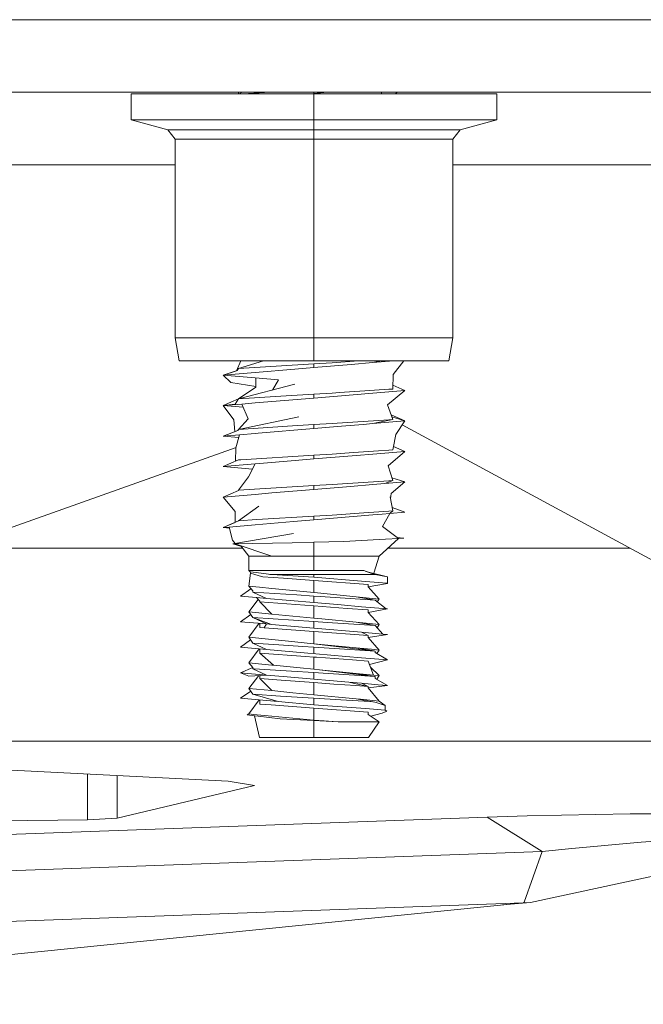
# Model space of a CAD drawing. Units: millimetres. Extents: x 967 to 8470, y -1530 to 1682.
# Drawn here: x 6804 to 6858, y -521 to -435 of the extents above; entities that cross this region are included whole.
import ezdxf

# ---------------------------------------------------------------- set-up
doc = ezdxf.new("R2010")
doc.units = ezdxf.units.MM
doc.layers.add('1', color=7, linetype='Continuous', true_color=0xffffff)

msp = doc.modelspace()

# ---------------------------------------------------------------- linework, layer by layer
at = {"layer": '1', "color": 18, "linetype": 'Continuous', "lineweight": 13}
for p, q in [((6832.097944, -434.949994), (6697.097991, -434.949994)), ((6762.000144, -434.952497), (6807.00022, -434.952497)), ((6807.00022, -434.952497), (6832.127745, -434.952497)), ((6822.153588, -434.949994), (6822.15526, -434.952497)), ((6825.305093, -434.949994), (6825.308717, -434.952497)), ((6827.504412, -434.952497), (6827.514096, -434.949994)), ((8199.075758, -434.949994), (6832.097954, -434.949994)), ((6832.127756, -434.952497), (6840.200007, -434.952497)), ((6836.184195, -434.949994), (6836.185792, -434.952497)), ((6836.416136, -434.952497), (6836.410402, -434.949994)), ((6840.200007, -434.952497), (6861.300051, -434.952497)), ((6770.365298, -441.302508), (6807.00022, -441.302508)), ((6840.200007, -441.302508), (6807.00022, -441.302508)), ((6813.49808, -443.720907), (6813.49808, -441.45)), ((6818.184912, -441.45), (6813.49808, -441.45)), ((6818.184912, -441.45), (6829.500258, -441.45)), ((6822.853215, -441.45), (6822.926702, -441.302508)), ((6822.951115, -441.45), (6823.211469, -441.302508)), ((6825.164855, -441.332936), (6823.304021, -441.45)), ((6825.164855, -441.332936), (6825.648525, -441.302508)), ((6829.500258, -441.399276), (6828.896383, -441.45)), ((6829.500258, -441.399276), (6829.500258, -441.302508)), ((6829.500258, -441.399276), (6830.652223, -441.302508)), ((6829.500258, -443.720907), (6829.500258, -441.45)), ((6829.500258, -441.45), (6840.815127, -441.45)), ((6835.444397, -441.302508), (6835.389086, -441.45)), ((6836.790107, -441.302508), (6836.622531, -441.45)), ((6840.200007, -441.302508), (6861.300051, -441.302508)), ((6845.501959, -441.45), (6840.815127, -441.45)), ((6845.501959, -443.720907), (6845.501959, -441.45)), ((6816.724837, -444.585532), (6813.49808, -443.720907)), ((6813.49808, -443.720907), (6818.184912, -443.720907)), ((6829.500258, -443.720907), (6818.184912, -443.720907)), ((6829.500258, -444.585532), (6829.500258, -443.720907)), ((6840.815127, -443.720907), (6829.500258, -443.720907)), ((6840.815127, -443.720907), (6845.501959, -443.720907)), ((6842.275202, -444.585532), (6845.501959, -443.720907)), ((6829.500258, -444.585532), (6816.724837, -444.585532)), ((6816.724837, -444.585532), (6817.346156, -445.395172)), ((6842.275202, -444.585532), (6829.500258, -444.585532)), ((6829.500258, -444.585532), (6829.500258, -445.395172)), ((6842.275202, -444.585532), (6841.653883, -445.395172)), ((6829.500258, -445.395172), (6817.346156, -445.395172)), ((6817.346156, -445.395172), (6817.346156, -462.801278)), ((6841.653883, -445.395172), (6829.500258, -445.395172)), ((6829.500258, -445.395172), (6829.500258, -461.40179)), ((6841.653883, -445.395172), (6841.653883, -462.801278)), ((6796.653807, -447.652459), (6817.346156, -447.652459)), ((6841.653883, -447.652459), (6862.346232, -447.652459)), ((6829.500258, -461.40179), (6829.500258, -462.735265)), ((6817.346156, -462.801278), (6817.701876, -464.818001)), ((6817.346156, -462.801278), (6828.714457, -462.801278)), ((6828.714502, -462.801278), (6829.500258, -462.801278)), ((6829.500258, -462.735271), (6829.500258, -462.801278)), ((6829.500258, -462.801278), (6829.500258, -464.818001)), ((6829.500258, -462.801278), (6841.653883, -462.801278)), ((6841.653883, -462.801278), (6841.298163, -464.818001)), ((6817.701876, -464.818001), (6829.500258, -464.818001)), ((6822.724097, -465.681257), (6823.104745, -464.818001)), ((6822.907031, -465.477973), (6825.085781, -464.818001)), ((6826.188624, -465.271562), (6822.907031, -465.477973)), ((6829.500258, -465.063214), (6826.188624, -465.271562)), ((6829.500258, -465.402275), (6827.810824, -465.544164)), ((6829.500258, -464.818001), (6841.298163, -464.818001)), ((6831.079066, -464.974791), (6829.500258, -465.063214)), ((6829.500258, -465.402275), (6829.500258, -465.063214)), ((6829.500258, -465.402275), (6832.76087, -465.128362)), ((6831.079066, -464.974791), (6833.40406, -464.818001)), ((6832.76087, -465.128362), (6834.635317, -464.970917)), ((6836.455901, -464.818001), (6834.635317, -464.970917)), ((6834.635317, -464.970917), (6835.393907, -464.818001)), ((6837.371983, -464.818001), (6836.423457, -466.008425)), ((6821.56235, -466.069013), (6822.791159, -465.658873)), ((6821.56235, -466.069013), (6822.724378, -465.680619)), ((6821.56235, -466.069013), (6824.364722, -465.833634)), ((6824.364722, -466.304421), (6821.56235, -466.069013)), ((6821.56235, -466.069013), (6822.214186, -466.712058)), ((6822.791159, -465.658873), (6822.903216, -465.483576)), ((6822.907031, -465.477973), (6822.903216, -465.483576)), ((6824.364722, -465.833634), (6827.810824, -465.544164)), ((6836.39437, -467.283338), (6836.423457, -466.008425)), ((6824.404549, -467.072347), (6822.214186, -466.712058)), ((6822.907031, -468.144983), (6827.809393, -466.862559)), ((6822.907031, -468.144983), (6824.404776, -467.128605)), ((6826.391757, -466.474682), (6824.364722, -466.304421)), ((6824.401458, -466.307507), (6824.404776, -467.128605)), ((6826.391757, -466.474682), (6825.874709, -467.368659)), ((6837.437689, -467.402518), (6836.401968, -466.95031)), ((6827.063143, -467.883527), (6822.907031, -468.144983)), ((6829.500258, -467.730224), (6827.063143, -467.883527)), ((6829.500258, -468.069285), (6834.635317, -467.637897)), ((6831.079066, -467.641801), (6829.500258, -467.730224)), ((6829.500258, -468.069285), (6829.500258, -467.730224)), ((6831.719935, -467.598587), (6831.079066, -467.641801)), ((6831.719935, -467.598587), (6833.946288, -467.448443)), ((6836.053431, -467.306346), (6833.946288, -467.448443)), ((6834.635317, -467.637897), (6837.437689, -467.402518)), ((6837.437689, -467.402518), (6835.931361, -468.656957)), ((6836.053431, -467.306346), (6836.39437, -467.283338)), ((6821.56235, -468.736023), (6822.903216, -468.150586)), ((6821.56235, -468.736023), (6823.177874, -468.600333)), ((6822.605669, -468.616843), (6821.56235, -468.736023)), ((6823.302141, -468.882152), (6821.56235, -468.736023)), ((6821.56235, -468.736023), (6822.472632, -469.982415)), ((6822.605669, -468.616843), (6822.903216, -468.150586)), ((6822.903216, -468.150586), (6822.907031, -468.144983)), ((6823.177874, -468.600333), (6824.364722, -468.500644)), ((6823.177874, -468.600333), (6823.747218, -469.891518)), ((6829.500258, -468.069285), (6824.364722, -468.500644)), ((6836.39437, -469.950318), (6835.931361, -468.656957)), ((6822.907031, -470.811993), (6828.175128, -469.709039)), ((6837.437689, -470.069528), (6836.251657, -469.551666)), ((6836.31436, -469.726821), (6837.437689, -470.069528)), ((6822.577842, -471.011609), (6822.472632, -469.982415)), ((6822.907031, -470.811993), (6827.611029, -470.516056)), ((6822.908593, -470.811666), (6823.747218, -469.891518)), ((6829.500258, -470.397234), (6827.611029, -470.516056)), ((6831.079066, -470.308781), (6829.500258, -470.397234)), ((6829.500258, -470.397234), (6829.500258, -470.736265)), ((6831.904471, -470.534295), (6829.500258, -470.736265)), ((6836.053431, -469.973356), (6831.079066, -470.308781)), ((6831.904471, -470.534295), (6833.811343, -470.374137)), ((6833.811343, -470.374137), (6834.635317, -470.304906)), ((6834.635317, -470.304906), (6836.39437, -469.950318)), ((6837.437689, -470.069528), (6834.635317, -470.304906)), ((6836.053431, -469.973356), (6836.39437, -469.950318)), ((6837.437689, -470.069528), (6836.661398, -471.258014)), ((6837.437689, -470.069528), (6836.671412, -471.246898)), ((6865.356505, -485.652506), (6837.220346, -470.403471)), ((6822.845519, -470.908433), (6821.56235, -471.403033)), ((6821.56235, -471.403033), (6822.980464, -471.283942)), ((6822.918625, -471.51695), (6821.56235, -471.403033)), ((6822.918625, -471.51695), (6821.56235, -471.403033)), ((6822.980464, -471.283942), (6822.674334, -472.437441)), ((6822.845133, -470.908582), (6822.903216, -470.817566)), ((6822.903216, -470.817566), (6822.845519, -470.908433)), ((6822.903216, -470.817566), (6822.907031, -470.811993)), ((6824.364722, -471.167654), (6822.980464, -471.283942)), ((6824.364722, -471.167654), (6824.608862, -471.14712)), ((6829.500258, -470.736265), (6824.608862, -471.14712)), ((6836.39437, -472.617328), (6836.661398, -471.258014)), ((6836.456848, -472.30827), (6836.671412, -471.246898)), ((6837.437689, -472.736537), (6836.455222, -472.30756)), ((6799.622595, -480.617106), (6822.686898, -472.390102)), ((6822.621238, -473.60769), (6822.674334, -472.437441)), ((6829.500258, -473.064214), (6823.091567, -473.46735)), ((6831.079066, -472.975791), (6829.500258, -473.064214)), ((6829.500258, -473.403275), (6829.500258, -473.064214)), ((6829.500258, -473.403275), (6833.213389, -473.091364)), ((6831.079066, -472.975791), (6832.94493, -472.849995)), ((6832.94493, -472.849995), (6835.141242, -472.701877)), ((6833.213389, -473.091364), (6834.635317, -472.971916)), ((6834.635317, -472.971916), (6837.437689, -472.736537)), ((6835.141242, -472.701877), (6836.053431, -472.640336)), ((6837.437689, -472.736537), (6835.999548, -474.001229)), ((6836.053431, -472.640336), (6836.39437, -472.617328)), ((6821.56235, -474.070013), (6822.903216, -473.484576)), ((6821.56235, -474.070013), (6824.364722, -473.834634)), ((6822.903216, -473.484576), (6822.907031, -473.478973)), ((6823.091567, -473.46735), (6822.907031, -473.478973)), ((6824.364722, -473.834634), (6823.762, -474.95833)), ((6824.364722, -473.834634), (6824.741423, -473.803014)), ((6827.857077, -473.541319), (6824.741423, -473.803014)), ((6829.500258, -473.403275), (6827.857077, -473.541319)), ((6836.39437, -475.284338), (6835.999548, -474.001229)), ((6824.123091, -474.285123), (6821.56235, -474.070013)), ((6822.907031, -476.145983), (6823.762, -474.95833)), ((6829.500258, -475.731224), (6827.125609, -475.880593)), ((6831.079066, -475.6428), (6829.500258, -475.731224)), ((6829.500258, -475.731224), (6829.500258, -476.070285)), ((6831.079066, -475.6428), (6831.554472, -475.610763)), ((6831.554472, -475.610763), (6836.053431, -475.307345)), ((6832.691252, -475.802213), (6834.635317, -475.638896)), ((6834.635317, -475.638896), (6835.698187, -475.549638)), ((6836.39437, -475.284338), (6835.698187, -475.549638)), ((6835.698187, -475.549638), (6837.437689, -475.403517)), ((6836.053431, -475.307345), (6836.39437, -475.284338)), ((6837.437689, -475.403517), (6836.238444, -476.421654)), ((6836.320286, -475.043578), (6837.437689, -475.403517)), ((6836.320296, -475.043609), (6837.437689, -475.403517)), ((6821.56235, -476.737022), (6822.903216, -476.151586)), ((6821.56235, -476.737022), (6824.364722, -476.501644)), ((6822.903216, -476.151586), (6822.907031, -476.145983)), ((6822.907031, -476.145983), (6827.125609, -475.880593)), ((6824.364722, -476.501644), (6825.810492, -476.380229)), ((6829.500258, -476.070285), (6825.810492, -476.380229)), ((6832.691252, -475.802213), (6829.500258, -476.070285)), ((6836.204035, -476.900676), (6836.238444, -476.421654)), ((6836.204035, -476.900676), (6836.238444, -476.421654)), ((6821.56235, -476.737022), (6822.58898, -478.012741)), ((6836.39437, -477.951348), (6836.172163, -476.724744)), ((6822.601282, -478.9504), (6822.58898, -478.012741)), ((6822.907031, -478.812993), (6824.68468, -477.54252)), ((6829.500258, -478.737265), (6834.635317, -478.305906)), ((6831.079066, -478.30978), (6829.500258, -478.398234)), ((6831.079066, -478.30978), (6833.865702, -478.121877)), ((6833.865702, -478.121877), (6836.053431, -477.974355)), ((6834.635317, -478.305906), (6835.45357, -478.237182)), ((6836.145461, -478.179067), (6835.45357, -478.237182)), ((6836.145461, -478.179067), (6835.496485, -479.324251)), ((6836.053431, -477.974355), (6836.39437, -477.951348)), ((6836.145461, -478.179067), (6836.39437, -477.951348)), ((6837.437689, -478.070527), (6836.145461, -478.179067)), ((6837.437689, -478.070527), (6836.339328, -477.647511)), ((6821.56235, -479.404032), (6822.903216, -478.818566)), ((6821.56235, -479.404032), (6822.601282, -478.9504)), ((6822.081149, -479.360461), (6824.364722, -479.168653)), ((6822.903216, -478.818566), (6822.907031, -478.812993)), ((6824.501097, -478.712678), (6822.907031, -478.812993)), ((6824.364722, -479.168653), (6827.71498, -478.88723)), ((6829.500258, -478.398234), (6824.501097, -478.712678)), ((6829.500258, -478.737265), (6827.71498, -478.88723)), ((6829.500258, -478.737265), (6829.500258, -478.398234)), ((6821.56235, -479.404032), (6822.081149, -479.360461)), ((6821.56235, -479.404032), (6822.104062, -479.449532)), ((6821.56235, -479.404032), (6822.104062, -479.449532)), ((6822.081149, -479.360461), (6822.379172, -480.518967)), ((6822.413027, -480.843425), (6827.718318, -479.912847)), ((6836.894572, -480.370849), (6835.496485, -479.324251)), ((6822.59089, -480.812227), (6822.379172, -480.518967)), ((6822.59089, -480.812227), (6822.379172, -480.518967)), ((6822.413027, -480.843425), (6827.588141, -480.729789)), ((6822.614253, -480.844587), (6822.413027, -480.843425)), ((6822.413027, -480.843425), (6823.145207, -481.071993)), ((6822.614253, -480.844587), (6825.802386, -481.901497)), ((6827.588141, -480.729789), (6829.500258, -480.687767)), ((6829.500258, -480.687767), (6832.114756, -480.629236)), ((6829.500258, -480.687767), (6829.500258, -481.901497)), ((6832.114756, -480.629236), (6835.196078, -480.462641)), ((6835.196078, -480.462641), (6835.760653, -480.432123)), ((6836.894572, -480.370849), (6835.215151, -481.901497)), ((6835.760653, -480.432123), (6836.894572, -480.370849)), ((6836.756432, -480.267439), (6837.367117, -480.345279)), ((6837.367117, -480.345279), (6836.889428, -480.375537)), ((6837.367117, -480.345279), (6836.894572, -480.370849)), ((6798.221695, -481.204569), (6823.247445, -481.204569)), ((6823.091969, -481.002957), (6823.784888, -481.901497)), ((6835.979817, -481.204569), (6857.149569, -481.204569)), ((6825.802386, -481.901497), (6823.784888, -481.901497)), ((6823.784888, -481.901497), (6823.784888, -483.171493)), ((6829.500258, -481.901497), (6825.802386, -481.901497)), ((6833.197653, -481.901497), (6829.500258, -481.901497)), ((6829.500258, -481.901497), (6829.500258, -483.171493)), ((6835.215151, -481.901497), (6833.197653, -481.901497)), ((6835.215151, -481.901497), (6834.741608, -483.413417)), ((6823.784888, -483.171493), (6823.905528, -483.270854)), ((6823.784888, -483.171493), (6825.10525, -483.171493)), ((6823.784888, -484.543115), (6823.941767, -483.396143)), ((6823.905528, -483.270854), (6824.442923, -483.344764)), ((6823.941767, -483.396143), (6823.905528, -483.270854)), ((6824.31227, -483.50662), (6823.941767, -483.396143)), ((6824.911177, -483.685166), (6824.31227, -483.50662)), ((6824.442923, -483.344764), (6825.532496, -483.494669)), ((6825.10525, -483.171493), (6825.706542, -483.171493)), ((6825.532496, -483.494669), (6825.636923, -483.509064)), ((6825.636923, -483.509064), (6826.283038, -483.546913)), ((6825.636923, -483.509064), (6829.500258, -483.509064)), ((6829.500258, -483.171493), (6825.706542, -483.171493)), ((6829.500258, -483.171493), (6833.847582, -483.171493)), ((6829.500258, -483.509064), (6829.500258, -483.735263)), ((6829.500258, -483.509064), (6834.798872, -483.509064)), ((6833.847582, -483.171493), (6834.798872, -483.509064)), ((6834.042489, -483.240656), (6835.9285, -483.706713)), ((6834.798872, -483.509064), (6834.856093, -483.519077)), ((6835.9285, -483.706713), (6834.856093, -483.519077)), ((6825.016081, -483.716458), (6824.911177, -483.685166)), ((6826.833308, -483.845592), (6825.016081, -483.716458)), ((6826.283038, -483.546913), (6829.500258, -483.735263)), ((6829.500258, -484.035105), (6826.833308, -483.845592)), ((6829.500258, -483.735263), (6833.665907, -484.096766)), ((6829.500258, -484.035105), (6834.247172, -484.382719)), ((6829.500258, -484.035105), (6829.500258, -485.101908)), ((6833.665907, -484.096766), (6835.876524, -484.288633)), ((6834.247172, -484.586626), (6835.93899, -484.294057)), ((6834.247172, -484.382719), (6834.247172, -484.586626)), ((6834.247172, -484.382719), (6834.247172, -484.387338)), ((6834.24766, -484.587168), (6835.93899, -484.294057)), ((6835.93899, -484.294057), (6835.876524, -484.288633)), ((6835.9285, -483.706713), (6835.93899, -484.294057)), ((6823.978547, -484.759376), (6823.061049, -485.411644)), ((6823.978547, -484.759376), (6823.061049, -485.411644)), ((6824.733794, -484.63589), (6823.784888, -484.543115)), ((6823.784888, -484.543115), (6824.151576, -484.952599)), ((6824.151576, -484.952599), (6824.151576, -485.049516)), ((6824.151576, -485.049516), (6824.151576, -485.054135)), ((6828.003943, -485.304505), (6824.151576, -485.054135)), ((6825.334132, -485.608935), (6824.162896, -485.054871)), ((6825.802863, -484.740376), (6824.733794, -484.63589)), ((6828.594267, -485.013336), (6825.802863, -484.740376)), ((6828.594267, -485.013336), (6829.500258, -485.101908)), ((6829.500258, -485.101908), (6829.817355, -485.132903)), ((6829.817355, -485.132903), (6833.197176, -485.463411)), ((6834.247172, -484.387338), (6834.247172, -484.586626)), ((6834.247172, -484.586626), (6835.215151, -485.660702)), ((6823.061049, -485.411644), (6824.468195, -485.533774)), ((6824.610498, -485.69221), (6823.784888, -486.778289)), ((6824.752867, -485.850722), (6824.468195, -485.533774)), ((6824.468195, -485.533774), (6825.334132, -485.608935)), ((6824.752867, -485.918075), (6824.752867, -485.850722)), ((6824.752867, -485.918075), (6824.752867, -485.922694)), ((6825.802863, -486.97558), (6824.752867, -485.922694)), ((6829.500258, -486.270308), (6824.752867, -485.922694)), ((6825.334132, -485.608935), (6829.500258, -485.970438)), ((6828.003943, -485.304505), (6829.500258, -485.40175)), ((6829.500258, -485.970438), (6829.500258, -485.40175)), ((6829.500258, -485.40175), (6830.042899, -485.437006)), ((6829.500258, -485.970438), (6831.866324, -486.175805)), ((6834.848464, -485.749364), (6830.042899, -485.437006)), ((6833.197176, -485.463411), (6834.848464, -485.749364)), ((6833.197176, -485.463411), (6835.215151, -485.660702)), ((6834.848464, -485.753983), (6834.848464, -485.749364)), ((6834.848464, -485.753983), (6835.808986, -486.517977)), ((6835.215151, -485.660702), (6835.035816, -485.903003)), ((6835.215151, -485.660702), (6835.035898, -485.903067)), ((6825.802863, -486.97558), (6823.784888, -486.778289)), ((6823.784888, -486.778289), (6824.151576, -487.28472)), ((6829.500258, -487.337112), (6829.500258, -486.270308)), ((6829.500258, -486.270308), (6832.410395, -486.483425)), ((6831.866324, -486.175805), (6833.665907, -486.331969)), ((6832.410395, -486.483425), (6834.247172, -486.617893)), ((6833.665907, -486.331969), (6835.93899, -486.529261)), ((6834.247172, -486.841202), (6835.93899, -486.529261)), ((6834.247172, -486.622542), (6834.247172, -486.617893)), ((6834.247172, -486.622542), (6834.247172, -486.841202)), ((6834.247172, -486.622542), (6834.247172, -486.841202)), ((6834.247172, -486.841202), (6835.215151, -487.895906)), ((6823.961865, -487.022712), (6823.061049, -487.646848)), ((6823.061049, -487.646848), (6825.334132, -487.844139)), ((6824.714673, -487.790374), (6823.784888, -489.013493)), ((6824.151576, -487.28472), (6824.151576, -487.289339)), ((6829.500258, -487.636954), (6824.151576, -487.289339)), ((6824.151576, -487.289339), (6825.782359, -487.883002)), ((6825.334132, -487.844139), (6824.193946, -487.304763)), ((6824.752867, -487.793689), (6824.752867, -488.153279)), ((6825.802863, -486.97558), (6829.500258, -487.337112)), ((6829.500258, -487.337112), (6830.192149, -487.404794)), ((6829.500258, -487.636954), (6830.657065, -487.712145)), ((6829.500258, -487.636954), (6829.500258, -488.205642)), ((6830.192149, -487.404794), (6833.197176, -487.698615)), ((6830.657065, -487.712145), (6834.848464, -487.984568)), ((6833.197176, -487.698615), (6834.848464, -487.984568)), ((6833.197176, -487.698615), (6835.215151, -487.895906)), ((6824.752867, -488.153279), (6824.752867, -488.157898)), ((6824.752867, -488.153279), (6825.140059, -488.18624)), ((6825.140059, -488.18624), (6824.752867, -488.157898)), ((6825.140059, -488.18624), (6825.334132, -487.844139)), ((6825.140059, -488.18624), (6829.500258, -488.505512)), ((6825.334132, -487.844139), (6825.782359, -487.883002)), ((6825.782359, -487.883002), (6829.500258, -488.205642)), ((6829.500258, -488.205642), (6833.665907, -488.567173)), ((6829.500258, -488.505512), (6834.247172, -488.853097)), ((6829.500258, -488.505512), (6829.500258, -489.572287)), ((6834.247172, -488.853097), (6833.665907, -488.567173)), ((6833.665907, -488.567173), (6835.537016, -488.729566)), ((6834.848464, -487.989187), (6834.848464, -487.984568)), ((6834.848464, -487.989187), (6835.537016, -488.729566)), ((6835.215151, -487.895906), (6835.016653, -488.170036)), ((6823.954087, -489.247173), (6823.061049, -489.882052)), ((6823.784888, -489.013493), (6824.151576, -489.519924)), ((6823.784888, -489.013493), (6825.802863, -489.210784)), ((6824.151576, -489.519924), (6824.151576, -489.524543)), ((6826.435149, -489.672959), (6824.151576, -489.524543)), ((6825.334132, -490.079314), (6824.162896, -489.525279)), ((6827.549517, -489.381582), (6825.802863, -489.210784)), ((6827.549517, -489.381582), (6828.916132, -489.515185)), ((6828.916132, -489.515185), (6829.500258, -489.572287)), ((6834.247172, -489.019632), (6835.93899, -488.764465)), ((6834.247172, -488.853097), (6834.247172, -488.857746)), ((6834.247172, -488.857746), (6834.247172, -489.019632)), ((6834.247172, -489.019632), (6835.215151, -490.13111)), ((6835.537016, -488.729566), (6835.93899, -488.764465)), ((6823.061049, -489.882052), (6825.334132, -490.079314)), ((6824.714688, -490.025557), (6823.784888, -491.248697)), ((6824.714688, -490.025557), (6823.784888, -491.248697)), ((6824.752867, -490.028871), (6824.752867, -490.388483)), ((6824.752867, -490.388483), (6824.752867, -490.393102)), ((6828.767836, -490.687072), (6824.752867, -490.393102)), ((6824.752867, -490.393102), (6825.947821, -491.460174)), ((6825.334132, -490.079314), (6828.950942, -490.393192)), ((6828.517497, -489.808291), (6826.435149, -489.672959)), ((6829.500258, -489.872158), (6828.517497, -489.808291)), ((6828.950942, -490.393192), (6829.500258, -490.440845)), ((6829.500258, -489.572287), (6834.848464, -490.219742)), ((6829.500258, -489.572287), (6833.197176, -489.933819)), ((6829.500258, -489.872158), (6834.848464, -490.219742)), ((6829.500258, -489.872158), (6829.500258, -490.440845)), ((6833.197176, -489.933819), (6834.76379, -490.209491)), ((6833.197176, -489.933819), (6834.540904, -490.065187)), ((6835.215151, -490.13111), (6834.540904, -490.065187)), ((6834.848464, -490.224391), (6834.848464, -490.219742)), ((6834.848464, -490.224391), (6834.848464, -490.350246)), ((6834.848464, -490.350246), (6835.93899, -490.999639)), ((6835.215151, -490.13111), (6834.993804, -490.436794)), ((6823.784888, -491.248697), (6824.151576, -491.649956)), ((6823.784888, -491.248697), (6824.653685, -491.333634)), ((6829.500258, -490.740687), (6828.767836, -490.687072)), ((6829.500258, -490.440845), (6829.665244, -490.45518)), ((6829.500258, -491.807491), (6829.500258, -490.740687)), ((6829.500258, -490.740687), (6829.725325, -490.757197)), ((6832.277834, -490.681916), (6829.665244, -490.45518)), ((6832.865775, -490.987152), (6829.725325, -490.757197)), ((6832.277834, -490.681916), (6833.665909, -490.802376)), ((6832.277834, -490.681916), (6833.665907, -490.802377)), ((6832.865775, -490.987152), (6834.247172, -491.088301)), ((6833.665907, -490.802377), (6835.93899, -490.999639)), ((6833.66591, -490.802376), (6835.93899, -490.999639)), ((6834.247172, -491.09292), (6834.247172, -491.088301)), ((6834.247172, -491.09292), (6834.71781, -492.317706)), ((6834.362321, -491.392584), (6835.93899, -490.999639)), ((6824.151576, -491.649956), (6823.061049, -492.117256)), ((6825.334132, -492.314517), (6823.061049, -492.117256)), ((6823.061049, -492.117256), (6823.790133, -492.427081)), ((6824.151576, -491.755128), (6824.151576, -491.649956)), ((6824.151576, -491.755128), (6824.151576, -491.759747)), ((6824.262679, -491.76693), (6824.151576, -491.759747)), ((6825.334132, -492.314517), (6824.162887, -491.760478)), ((6824.262679, -491.76693), (6827.537119, -491.979778)), ((6824.653685, -491.333634), (6825.802863, -491.445988)), ((6825.947821, -491.460174), (6825.802863, -491.445988)), ((6825.947821, -491.460174), (6828.292906, -491.689473)), ((6829.500258, -492.107362), (6827.537119, -491.979778)), ((6829.500258, -491.807491), (6828.292906, -491.689473)), ((6829.500258, -491.807491), (6829.975665, -491.854012)), ((6829.500258, -492.676049), (6829.500258, -492.107362)), ((6829.500258, -492.107362), (6830.305636, -492.159724)), ((6829.975665, -491.854012), (6834.848464, -492.454946)), ((6829.975665, -491.854012), (6833.197176, -492.169023)), ((6834.362321, -491.392584), (6834.449104, -491.618427)), ((6834.449104, -491.618427), (6835.215151, -492.366314)), ((6824.669997, -492.362935), (6823.784888, -493.483901)), ((6824.669997, -492.362935), (6823.784888, -493.483901)), ((6825.334132, -492.314517), (6823.790133, -492.427081)), ((6824.752867, -492.623657), (6824.752867, -492.356894)), ((6824.752867, -492.623657), (6824.752867, -492.628306)), ((6825.802863, -493.681192), (6824.752867, -492.628306)), ((6826.618731, -492.76492), (6824.752867, -492.628306)), ((6825.334132, -492.314517), (6827.159941, -492.472947)), ((6826.618731, -492.76492), (6829.500258, -492.975891)), ((6829.500258, -492.676049), (6827.159941, -492.472947)), ((6829.500258, -492.676049), (6830.856383, -492.793769)), ((6829.500258, -492.975891), (6831.237853, -493.103176)), ((6829.500258, -492.975891), (6829.500258, -494.042695)), ((6830.305636, -492.159724), (6834.848464, -492.454946)), ((6830.856383, -492.793769), (6832.552969, -492.940992)), ((6834.247172, -493.323505), (6832.552969, -492.940992)), ((6832.552969, -492.940992), (6833.665907, -493.037581)), ((6833.197176, -492.169023), (6834.760685, -492.444121)), ((6833.197176, -492.169023), (6834.71781, -492.317706)), ((6834.71781, -492.317706), (6835.215151, -492.366314)), ((6834.848464, -492.459565), (6834.848464, -492.454946)), ((6834.848464, -492.459565), (6834.848464, -492.60518)), ((6834.848464, -492.60518), (6835.93899, -493.234843)), ((6835.215151, -492.366314), (6834.985072, -492.684057)), ((6823.061049, -494.35246), (6823.963792, -493.730985)), ((6823.784888, -493.483901), (6824.151576, -493.990332)), ((6823.784888, -493.483901), (6825.802863, -493.681192)), ((6825.802863, -493.681192), (6827.640116, -493.860841)), ((6827.640116, -493.860841), (6829.500258, -494.042695)), ((6831.237853, -493.103176), (6833.163321, -493.244141)), ((6833.163321, -493.244141), (6834.247172, -493.323505)), ((6834.230317, -493.3197), (6833.665907, -493.037581)), ((6833.665907, -493.037581), (6835.111201, -493.163019)), ((6834.247172, -493.447453), (6835.93899, -493.234843)), ((6834.247172, -493.328124), (6834.247172, -493.323505)), ((6834.247172, -493.328124), (6834.247172, -493.447453)), ((6834.247172, -493.447453), (6835.215151, -494.601488)), ((6835.93899, -493.234843), (6835.111201, -493.163019)), ((6823.061049, -494.35246), (6825.334132, -494.549721)), ((6824.714688, -494.495965), (6823.784888, -495.719105)), ((6824.714688, -494.495965), (6823.784888, -495.719105)), ((6824.151576, -493.990332), (6824.151576, -493.994951)), ((6826.566279, -494.15186), (6824.151576, -493.994951)), ((6826.376975, -494.640201), (6824.151576, -493.994951)), ((6824.752867, -494.499278), (6824.752867, -494.858861)), ((6825.334132, -494.549721), (6826.376975, -494.640201)), ((6829.500258, -494.911253), (6826.376975, -494.640201)), ((6829.500258, -494.342536), (6826.566279, -494.15186)), ((6829.500258, -494.042695), (6833.197176, -494.404227)), ((6829.500258, -494.911253), (6829.500258, -494.342536)), ((6829.500258, -494.342536), (6831.835806, -494.477689)), ((6831.835806, -494.477689), (6834.394038, -494.647026)), ((6833.197176, -494.404227), (6834.813654, -494.686633)), ((6833.197176, -494.404227), (6833.562911, -494.43993)), ((6835.215151, -494.601488), (6833.562911, -494.43993)), ((6834.394038, -494.647026), (6834.66965, -494.673014)), ((6834.66965, -494.673014), (6834.813654, -494.686633)), ((6834.933341, -494.726598), (6834.813654, -494.686633)), ((6835.723937, -494.990259), (6834.933341, -494.726598)), ((6835.215151, -494.601488), (6835.723937, -494.990259)), ((6824.752867, -494.858861), (6824.752867, -494.86348)), ((6825.761855, -494.93736), (6824.752867, -494.86348)), ((6825.761855, -494.93736), (6829.500258, -495.211095)), ((6829.500258, -494.911253), (6834.004939, -495.251924)), ((6829.500258, -496.277899), (6829.500258, -495.211095)), ((6829.500258, -495.211095), (6834.247172, -495.558709)), ((6834.004939, -495.251924), (6835.729182, -495.382339)), ((6834.247172, -495.563328), (6834.247172, -495.558709)), ((6834.247172, -495.770991), (6834.247172, -495.563328)), ((6835.819781, -495.508075), (6835.47169, -495.651722)), ((6835.729182, -495.382339), (6835.723937, -494.990259)), ((6835.729182, -495.382339), (6835.859358, -495.491862)), ((6835.819781, -495.508075), (6835.859358, -495.491862)), ((6823.784888, -495.719105), (6823.663294, -495.789111)), ((6823.663294, -495.789111), (6824.309802, -495.879308)), ((6823.663294, -495.789111), (6824.308455, -495.873332)), ((6823.784888, -495.719105), (6824.21881, -495.761514)), ((6824.21881, -495.761514), (6825.802863, -495.916396)), ((6824.62126, -495.914161), (6824.308455, -495.873332)), ((6824.308455, -495.873332), (6824.737608, -497.776508)), ((6824.62126, -495.914161), (6826.530039, -496.163398)), ((6829.500258, -496.277899), (6825.802863, -495.916396)), ((6829.500258, -496.308982), (6826.530039, -496.163398)), ((6829.500258, -496.277899), (6831.621706, -496.416181)), ((6829.500258, -496.277899), (6830.376505, -496.335015)), ((6829.500258, -496.308982), (6829.500258, -497.776508)), ((6829.500258, -496.308982), (6831.621706, -496.416181)), ((6831.621706, -496.416181), (6833.479941, -496.416181)), ((6835.215151, -496.416181), (6833.479941, -496.416181)), ((6834.247172, -495.770991), (6835.215151, -496.416181)), ((6835.215151, -496.416181), (6834.262431, -497.776508)), ((6835.47169, -495.651722), (6834.47176, -495.920687)), ((6690.024435, -498.108178), (6874.37775, -498.108178)), ((6824.737608, -497.776508), (6829.500258, -497.776508)), ((6829.500258, -497.776508), (6834.262431, -497.776508)), ((6794.174731, -500.20957), (6821.979582, -501.615405)), ((6809.679091, -504.985511), (6809.679091, -500.993483)), ((6812.280715, -504.85152), (6812.280715, -501.125023)), ((6824.287951, -501.999974), (6821.979582, -501.615405)), ((6824.287951, -501.999974), (6812.280715, -504.85152)), ((6720.411616, -509.290954), (6844.64699, -504.752398)), ((6764.360011, -505.563438), (6809.679091, -504.985511)), ((6812.280715, -504.85152), (6809.679091, -504.985511)), ((6844.64699, -504.752398), (6848.146975, -504.637361)), ((6849.470198, -507.752419), (6844.64699, -504.752398)), ((6857.157767, -504.470408), (6848.146975, -504.637361)), ((6863.214552, -504.480183), (6857.157767, -504.470408)), ((6861.801684, -506.717622), (6858.125746, -506.936431)), ((6849.470198, -507.752419), (6852.059901, -507.493973)), ((6858.125746, -506.936431), (6852.059901, -507.493973)), ((6722.883284, -512.376904), (6849.470198, -507.752419)), ((6849.470198, -507.752419), (6847.896636, -512.206972)), ((6867.851794, -508.018553), (6848.434985, -512.242198)), ((6734.695694, -516.382195), (6847.837508, -512.248874)), ((6847.837508, -512.248874), (6760.034476, -521.139768)), ((6845.987574, -512.436197), (6848.434985, -512.242198)), ((6847.896636, -512.206972), (6847.837508, -512.248874)), ((6848.434985, -512.242198), (6847.837508, -512.248874))]:
    msp.add_line(p, q, dxfattribs=at)

doc.saveas('drawing.dxf')
